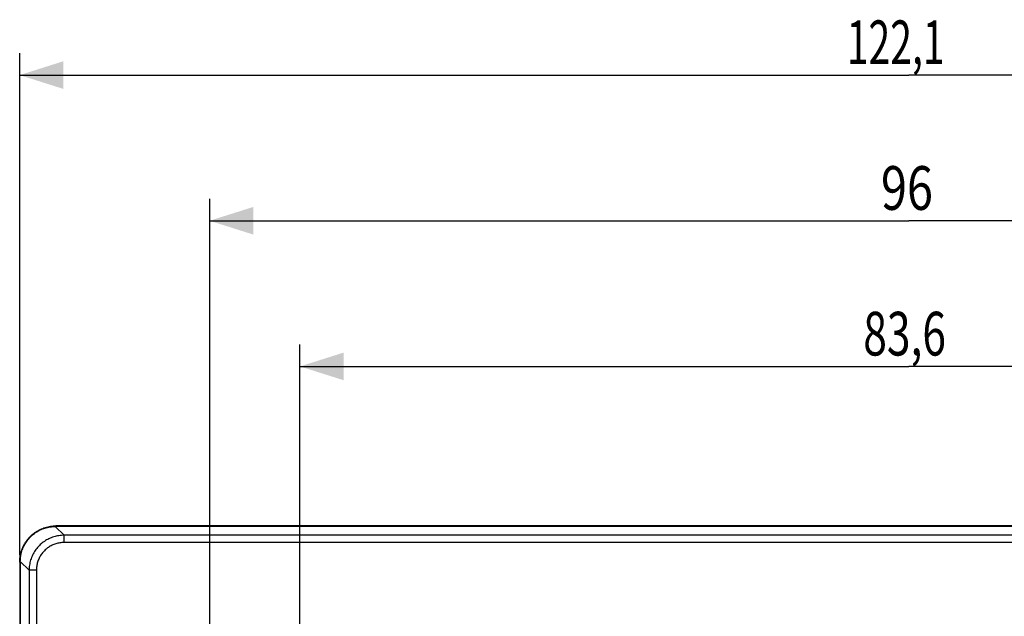
# Model space of a CAD drawing. Extents: x -64 to 170, y -43 to 79.
# Drawn here: x 16 to 84, y 38 to 79 of the extents above; entities that cross this region are included whole.
import ezdxf

# ---------------------------------------------------------------- set-up
doc = ezdxf.new("R2010")
doc.units = 0
doc.header["$LTSCALE"] = 16.335
doc.layers.get('0').update_dxf_attribs({"linetype": 'CONTINUOUS'})
doc.styles.get("Standard").update_dxf_attribs({"font": 'txt', "width": 0.8})
doc.dimstyles.new('DIMSTYLE_1', dxfattribs={"dimtxt": 3, "dimasz": 3, "dimexe": 0.18, "dimexo": 0.0625, "dimgap": 0.09, "dimtad": 1, "dimtxsty": 'STANDARD', "dimcen": 0.09, "dimazin": 3, "dimtfac": 1, "dimtofl": 0, "dimtmove": 0, "dimatfit": 3, "dimtolj": 1})
doc.dimstyles.new('DIMSTYLE_2', dxfattribs={"dimtxt": 3, "dimasz": 3, "dimexe": 0.18, "dimexo": 0.0625, "dimgap": 0.09, "dimtad": 1, "dimdec": 1, "dimtxsty": 'STANDARD', "dimcen": 0.09, "dimazin": 3, "dimtfac": 1, "dimtdec": 1, "dimtofl": 0, "dimtmove": 0, "dimatfit": 3, "dimtolj": 1})

# ---------------------------------------------------------------- blocks, each defined once
blk = doc.blocks.new('*D1')
at = {"color": 7, "linetype": 'CONTINUOUS'}
for p, q in [((16.422, 41.772), (16.422, 76.21)), ((138.51, 41.772), (138.51, 76.21)), ((16.422, 74.71), (77.466, 74.71)), ((138.51, 74.71), (77.466, 74.71))]:
    blk.add_line(p, q, dxfattribs=at)
for points in [[(19.422, 75.66), (16.422, 74.71), (19.422, 73.76)], [(135.51, 73.76), (138.51, 74.71), (135.51, 75.66)]]:
    blk.add_solid(points, dxfattribs=at)
at = {"color": 7, "linetype": 'CONTINUOUS', "width": 0.657143}
blk.add_text('122,1', height=3, dxfattribs=at).set_placement((73.207, 75.46))
blk = doc.blocks.new('*D3')
at = {"color": 7, "linetype": 'CONTINUOUS'}
for p, q in [((29.466, 18.165), (29.466, 66.21)), ((125.466, -11.105), (125.466, 66.21)), ((29.466, 64.71), (77.466, 64.71)), ((125.466, 64.71), (77.466, 64.71))]:
    blk.add_line(p, q, dxfattribs=at)
for points in [[(32.466, 65.66), (29.466, 64.71), (32.466, 63.76)], [(122.466, 63.76), (125.466, 64.71), (122.466, 65.66)]]:
    blk.add_solid(points, dxfattribs=at)
at = {"color": 7, "linetype": 'CONTINUOUS', "width": 0.785714}
blk.add_text('96', height=3, dxfattribs=at).set_placement((75.557, 65.46))
blk = doc.blocks.new('*D6')
at = {"color": 7, "linetype": 'CONTINUOUS'}
for p, q in [((35.666, 0.719), (35.666, 56.21)), ((119.266, 0.719), (119.266, 56.21)), ((35.666, 54.71), (77.466, 54.71)), ((119.266, 54.71), (77.466, 54.71))]:
    blk.add_line(p, q, dxfattribs=at)
for points in [[(38.666, 55.66), (35.666, 54.71), (38.666, 53.76)], [(116.266, 53.76), (119.266, 54.71), (116.266, 55.66)]]:
    blk.add_solid(points, dxfattribs=at)
at = {"color": 7, "linetype": 'CONTINUOUS', "width": 0.714286}
blk.add_text('83,6', height=3, dxfattribs=at).set_placement((74.341, 55.46))

msp = doc.modelspace()

# ---------------------------------------------------------------- linework, layer by layer
at = {"color": 9, "linetype": 'CONTINUOUS'}
for p, q in [((18.866, 43.719), (19.468, 43.117)), ((19.468, 42.617), (19.468, 43.117)), ((135.464, 43.117), (19.468, 43.117)), ((135.464, 42.617), (19.468, 42.617)), ((16.466, 41.32), (17.068, 40.717)), ((17.068, 40.717), (17.068, -40.279)), ((17.568, 40.717), (17.068, 40.717)), ((17.568, 40.717), (17.568, -40.279))]:
    msp.add_line(p, q, dxfattribs=at)
at = {"color": 7, "linetype": 'CONTINUOUS'}
for p, q in [((136.066, 43.719), (18.866, 43.719)), ((136.019, 43.763), (18.913, 43.763)), ((16.422, 41.272), (16.422, -40.834)), ((16.466, 41.32), (16.466, -40.881))]:
    msp.add_line(p, q, dxfattribs=at)
for points, knots in [([(16.422, 41.272), (16.422, 41.335), (16.427, 41.46), (16.448, 41.646), (16.483, 41.829), (16.531, 42.01), (16.592, 42.186), (16.667, 42.357), (16.754, 42.521), (16.853, 42.679), (16.963, 42.828), (17.084, 42.969), (17.216, 43.101), (17.357, 43.222), (17.507, 43.332), (17.664, 43.431), (17.829, 43.518), (18, 43.593), (18.176, 43.654), (18.356, 43.703), (18.54, 43.737), (18.726, 43.758), (18.85, 43.763), (18.913, 43.763)], [0, 0, 0, 0, 0.047847, 0.095634, 0.143363, 0.191037, 0.238661, 0.286241, 0.333784, 0.381296, 0.428787, 0.476264, 0.523736, 0.571213, 0.618704, 0.666216, 0.713759, 0.761339, 0.808963, 0.856638, 0.904366, 0.952153, 1, 1, 1, 1]), ([(16.466, 41.32), (16.466, 41.379), (16.471, 41.499), (16.491, 41.678), (16.524, 41.854), (16.571, 42.028), (16.63, 42.197), (16.702, 42.362), (16.786, 42.521), (16.881, 42.673), (16.988, 42.817), (17.105, 42.953), (17.232, 43.08), (17.368, 43.197), (17.513, 43.304), (17.665, 43.4), (17.824, 43.484), (17.988, 43.555), (18.158, 43.615), (18.331, 43.661), (18.508, 43.695), (18.686, 43.715), (18.806, 43.719), (18.866, 43.719)], [0, 0, 0, 0, 0.047613, 0.095247, 0.142861, 0.190493, 0.238102, 0.285736, 0.333337, 0.380972, 0.428569, 0.476203, 0.523798, 0.571433, 0.61903, 0.666664, 0.714266, 0.7619, 0.809508, 0.85714, 0.904754, 0.952388, 1, 1, 1, 1])]:
    msp.add_open_spline(points, degree=3, knots=knots, dxfattribs=at)
at = {"color": 9, "linetype": 'CONTINUOUS'}
for points, knots in [([(19.468, 43.117), (19.408, 43.117), (19.289, 43.112), (19.11, 43.092), (18.934, 43.059), (18.76, 43.012), (18.591, 42.953), (18.426, 42.881), (18.267, 42.797), (18.115, 42.702), (17.971, 42.595), (17.834, 42.478), (17.707, 42.351), (17.59, 42.215), (17.484, 42.07), (17.388, 41.918), (17.304, 41.759), (17.232, 41.595), (17.173, 41.425), (17.126, 41.252), (17.093, 41.075), (17.073, 40.897), (17.068, 40.777), (17.068, 40.717)], [0, 0, 0, 0, 0.047625, 0.095248, 0.142869, 0.19049, 0.238109, 0.285727, 0.333344, 0.380961, 0.428577, 0.476192, 0.523808, 0.571423, 0.619039, 0.666656, 0.714273, 0.761891, 0.80951, 0.857131, 0.904752, 0.952375, 1, 1, 1, 1]), ([(19.468, 42.617), (19.421, 42.617), (19.326, 42.613), (19.185, 42.597), (19.045, 42.571), (18.908, 42.534), (18.773, 42.487), (18.643, 42.43), (18.517, 42.364), (18.397, 42.288), (18.282, 42.204), (18.175, 42.111), (18.074, 42.011), (17.981, 41.903), (17.897, 41.788), (17.821, 41.668), (17.755, 41.542), (17.698, 41.412), (17.651, 41.278), (17.614, 41.14), (17.588, 41.001), (17.572, 40.859), (17.568, 40.765), (17.568, 40.717)], [0, 0, 0, 0, 0.047618, 0.095243, 0.142867, 0.190488, 0.238109, 0.285728, 0.333345, 0.380962, 0.428578, 0.476194, 0.52381, 0.571425, 0.619041, 0.666658, 0.714276, 0.761895, 0.809515, 0.857137, 0.90476, 0.952385, 1, 1, 1, 1])]:
    msp.add_open_spline(points, degree=3, knots=knots, dxfattribs=at)

# ---------------------------------------------------------------- dimensions: what is measured, and where the dimension line sits
at = {"color": 7, "linetype": 'CONTINUOUS'}
dim = msp.add_linear_dim(base=(138.51, 74.71), p1=(16.422, 41.772), p2=(138.51, 41.772), dimstyle='DIMSTYLE_2', dxfattribs=at)
dim.commit()
dim.dimension.update_dxf_attribs({"geometry": '*D1', "text_midpoint": (78.136, 76.96), "dimtype": 160})
for base, p1, p2, picture, middle in [((29.466, 64.71), (125.466, -11.105), (29.466, 18.165), '*D3', (77.914, 66.96)), ((35.666, 54.71), (119.266, 0.719), (35.666, 0.719), '*D6', (78.627, 56.96))]:
    dim = msp.add_linear_dim(base=base, p1=p1, p2=p2, angle=180, dimstyle='DIMSTYLE_1', dxfattribs=at)
    dim.commit()
    dim.dimension.update_dxf_attribs({"geometry": picture, "text_midpoint": middle, "dimtype": 160})

doc.saveas('drawing.dxf')
